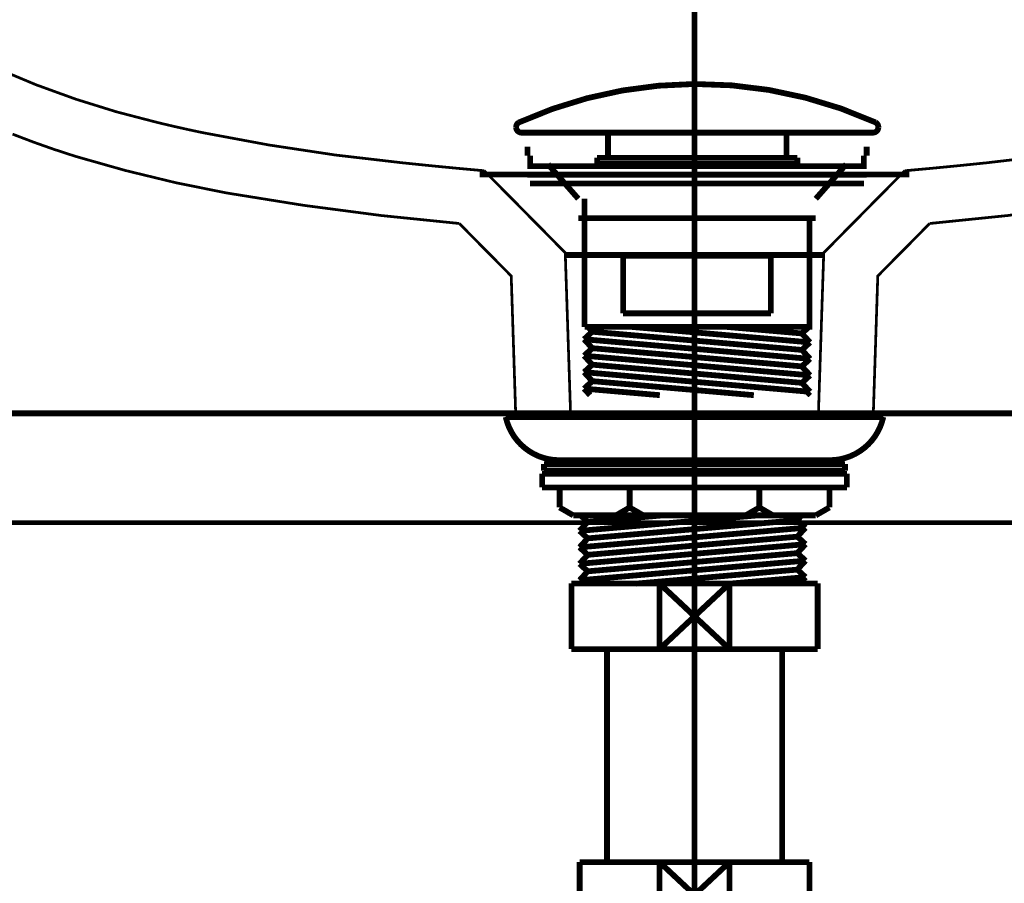
# Model space of a CAD drawing. Extents: x 67 to 478, y -236 to 31.
# Drawn here: x 367 to 385, y -132 to -117 of the extents above; entities that cross this region are included whole.
import ezdxf

# ---------------------------------------------------------------- set-up
doc = ezdxf.new("R2010")
doc.units = 0
for name, pattern in [('AIGENLINE001', [1.4298, 0.7149, -0.7149, 0, 0]), ('AIGENLINE002', [14, 11, -1, 1, -1]), ('AIGENLINE003', [0.717, 0.3585, -0.3585, 0, 0])]:
    doc.linetypes.add(name, pattern=pattern)
for name, color, linetype in [('LAYER_16', 7, 'CONTINUOUS'), ('LAYER_2', 7, 'CONTINUOUS'), ('LAYER_3', 7, 'CONTINUOUS'), ('LAYER_7', 7, 'CONTINUOUS')]:
    doc.layers.add(name, color=color, linetype=linetype)

# ---------------------------------------------------------------- blocks, each defined once
blk = doc.blocks.new('AIGNBL0203006E')
at = {"layer": 'LAYER_2', "const_width": 0.1058}
blk.add_lwpolyline([(381.8616, -127.0183), (382.0139, -127.0183)], dxfattribs=at)
blk = doc.blocks.new('AIGNBL0203006F')
at = {"layer": 'LAYER_2', "const_width": 0.1058}
blk.add_lwpolyline([(377.5139, -127.9681), (377.5139, -127.0183)], dxfattribs=at)
blk = doc.blocks.new('AIGNBL02030070')
at = {"layer": 'LAYER_2', "const_width": 0.1058}
blk.add_lwpolyline([(379.7636, -127.6181), (380.4043, -128.2182)], dxfattribs=at)
blk = doc.blocks.new('AIGNBL02030071')
at = {"layer": 'LAYER_2', "const_width": 0.1058}
blk.add_lwpolyline([(379.7636, -127.6181), (380.4043, -127.0183)], dxfattribs=at)
blk = doc.blocks.new('AIGNBL02030072')
at = {"layer": 'LAYER_2', "const_width": 0.1058}
blk.add_lwpolyline([(380.4043, -128.2182), (379.1235, -128.2182)], dxfattribs=at)
blk = doc.blocks.new('AIGNBL02030073')
at = {"layer": 'LAYER_2', "const_width": 0.1058}
blk.add_lwpolyline([(382.0139, -128.2182), (380.4043, -128.2182)], dxfattribs=at)
blk = doc.blocks.new('AIGNBL02030074')
at = {"layer": 'LAYER_2', "const_width": 0.1058}
blk.add_lwpolyline([(379.1235, -127.0183), (380.4043, -127.0183)], dxfattribs=at)
blk = doc.blocks.new('AIGNBL02030075')
at = {"layer": 'LAYER_2', "const_width": 0.1058}
blk.add_lwpolyline([(380.4043, -127.0183), (380.4043, -128.2182)], dxfattribs=at)
blk = doc.blocks.new('AIGNBL02030076')
at = {"layer": 'LAYER_2', "const_width": 0.1058}
blk.add_lwpolyline([(380.4043, -127.0183), (381.8616, -127.0183)], dxfattribs=at)
blk = doc.blocks.new('AIGNBL02030077')
at = {"layer": 'LAYER_2', "const_width": 0.1058}
blk.add_lwpolyline([(382.0139, -127.0183), (382.0139, -128.2182)], dxfattribs=at)
blk = doc.blocks.new('AIGNBL02030078')
at = {"layer": 'LAYER_2', "const_width": 0.1058}
blk.add_lwpolyline([(377.5139, -128.2182), (377.5139, -127.9681)], dxfattribs=at)
blk = doc.blocks.new('AIGNBL02030079')
at = {"layer": 'LAYER_2', "const_width": 0.1058}
blk.add_lwpolyline([(377.5139, -127.0183), (379.1235, -127.0183)], dxfattribs=at)
blk = doc.blocks.new('AIGNBL0203007A')
at = {"layer": 'LAYER_2', "const_width": 0.1058}
blk.add_lwpolyline([(379.1235, -128.2182), (379.1235, -127.0183)], dxfattribs=at)
blk = doc.blocks.new('AIGNBL0203007B')
at = {"layer": 'LAYER_2', "const_width": 0.1058}
blk.add_lwpolyline([(379.1235, -128.2182), (377.5139, -128.2182)], dxfattribs=at)
blk = doc.blocks.new('AIGNBL0203007C')
at = {"layer": 'LAYER_2', "const_width": 0.1058}
blk.add_lwpolyline([(379.1235, -127.0183), (379.7636, -127.6181)], dxfattribs=at)
blk = doc.blocks.new('AIGNBL0203007D')
at = {"layer": 'LAYER_2', "const_width": 0.1058}
blk.add_lwpolyline([(379.1235, -128.2182), (379.7636, -127.6181)], dxfattribs=at)
blk = doc.blocks.new('AIGNBL0202006D')
at = {"layer": 'LAYER_2'}
for name in ['AIGNBL0203006F', 'AIGNBL02030079', 'AIGNBL02030074', 'AIGNBL0203007A', 'AIGNBL0203007C', 'AIGNBL02030071', 'AIGNBL02030075', 'AIGNBL02030076', 'AIGNBL0203006E', 'AIGNBL02030077', 'AIGNBL0203007D', 'AIGNBL02030070', 'AIGNBL02030078', 'AIGNBL0203007B', 'AIGNBL02030072', 'AIGNBL02030073']:
    blk.add_blockref(name, (0, 0), dxfattribs=at)
blk = doc.blocks.new('AIGNBL02040080')
at = {"layer": 'LAYER_2', "const_width": 0.1058}
blk.add_lwpolyline([(377.9452, -133.37), (377.9452, -133.3107)], dxfattribs=at)
blk = doc.blocks.new('AIGNBL02040081')
at = {"layer": 'LAYER_2', "const_width": 0.1058}
blk.add_lwpolyline([(377.9452, -133.37), (377.8639, -133.37)], dxfattribs=at)
blk = doc.blocks.new('AIGNBL02040082')
at = {"layer": 'LAYER_2', "const_width": 0.1058}
blk.add_lwpolyline([(377.8639, -133.5109), (377.9452, -133.37)], dxfattribs=at)
blk = doc.blocks.new('AIGNBL02040083')
at = {"layer": 'LAYER_2', "const_width": 0.1058}
blk.add_lwpolyline([(377.8639, -133.5109), (377.8639, -133.3107)], dxfattribs=at)
blk = doc.blocks.new('AIGNBL02040084')
at = {"layer": 'LAYER_2', "const_width": 0.1058}
blk.add_lwpolyline([(381.5826, -133.37), (377.9452, -133.37)], dxfattribs=at)
blk = doc.blocks.new('AIGNBL02040085')
at = {"layer": 'LAYER_2', "const_width": 0.1058}
blk.add_lwpolyline([(381.6639, -133.3107), (381.6639, -133.5109)], dxfattribs=at)
blk = doc.blocks.new('AIGNBL02040086')
at = {"layer": 'LAYER_2', "const_width": 0.1058}
blk.add_lwpolyline([(377.8639, -133.5109), (381.6639, -133.5109)], dxfattribs=at)
blk = doc.blocks.new('AIGNBL02040087')
at = {"layer": 'LAYER_2', "const_width": 0.1058}
blk.add_lwpolyline([(381.5826, -133.37), (381.6639, -133.5109)], dxfattribs=at)
blk = doc.blocks.new('AIGNBL02040088')
at = {"layer": 'LAYER_2', "const_width": 0.1058}
blk.add_lwpolyline([(381.6639, -133.37), (381.5826, -133.37)], dxfattribs=at)
blk = doc.blocks.new('AIGNBL02040089')
at = {"layer": 'LAYER_2', "const_width": 0.1058}
blk.add_lwpolyline([(381.5826, -133.3107), (381.5826, -133.37)], dxfattribs=at)
blk = doc.blocks.new('AIGNBL0203007F')
at = {"layer": 'LAYER_2'}
for name in ['AIGNBL02040083', 'AIGNBL02040081', 'AIGNBL02040082', 'AIGNBL02040080', 'AIGNBL02040084', 'AIGNBL02040089', 'AIGNBL02040087', 'AIGNBL02040088', 'AIGNBL02040085', 'AIGNBL02040086']:
    blk.add_blockref(name, (0, 0), dxfattribs=at)
blk = doc.blocks.new('AIGNBL0203008A')
at = {"layer": 'LAYER_2', "const_width": 0.1058}
blk.add_lwpolyline([(377.2238, -133.5109), (377.8639, -133.5109)], dxfattribs=at)
blk = doc.blocks.new('AIGNBL0203008B')
at = {"layer": 'LAYER_2', "const_width": 0.1058}
blk.add_lwpolyline([(381.6639, -133.5109), (382.3047, -133.5109)], dxfattribs=at)
blk = doc.blocks.new('AIGNBL0203008C')
at = {"layer": 'LAYER_2', "const_width": 0.1058}
blk.add_lwpolyline([(382.304, -138.0105), (382.304, -147.0604)], dxfattribs=at)
blk = doc.blocks.new('AIGNBL0203008D')
at = {"layer": 'LAYER_2', "const_width": 0.1058}
blk.add_lwpolyline([(382.304, -133.5109), (382.304, -138.0105)], dxfattribs=at)
blk = doc.blocks.new('AIGNBL0203008E')
at = {"layer": 'LAYER_2', "const_width": 0.1058}
blk.add_lwpolyline([(377.2238, -147.0604), (377.2238, -133.5109)], dxfattribs=at)
blk = doc.blocks.new('AIGNBL0203008F')
at = {"layer": 'LAYER_2', "const_width": 0.1058}
blk.add_lwpolyline([(377.2238, -147.0604), (382.304, -147.0604)], dxfattribs=at)
blk = doc.blocks.new('AIGNBL0202007E')
at = {"layer": 'LAYER_2'}
for name in ['AIGNBL0203007F', 'AIGNBL0203008A', 'AIGNBL0203008E', 'AIGNBL0203008B', 'AIGNBL0203008D', 'AIGNBL0203008C', 'AIGNBL0203008F']:
    blk.add_blockref(name, (0, 0), dxfattribs=at)
blk = doc.blocks.new('AIGNBL02030091')
at = {"layer": 'LAYER_2', "const_width": 0.1058}
blk.add_lwpolyline([(379.1235, -133.3107), (379.7636, -132.7106)], dxfattribs=at)
blk = doc.blocks.new('AIGNBL02030092')
at = {"layer": 'LAYER_2', "const_width": 0.1058}
blk.add_lwpolyline([(379.1235, -132.1108), (379.7636, -132.7106)], dxfattribs=at)
blk = doc.blocks.new('AIGNBL02030093')
at = {"layer": 'LAYER_2', "const_width": 0.1058}
blk.add_lwpolyline([(379.1235, -133.3107), (377.6641, -133.3107)], dxfattribs=at)
blk = doc.blocks.new('AIGNBL02030094')
at = {"layer": 'LAYER_2', "const_width": 0.1058}
blk.add_lwpolyline([(379.1235, -133.3107), (379.1235, -132.1108)], dxfattribs=at)
blk = doc.blocks.new('AIGNBL02030095')
at = {"layer": 'LAYER_2', "const_width": 0.1058}
blk.add_lwpolyline([(377.6641, -132.1108), (379.1235, -132.1108)], dxfattribs=at)
blk = doc.blocks.new('AIGNBL02030096')
at = {"layer": 'LAYER_2', "const_width": 0.1058}
blk.add_lwpolyline([(377.6641, -133.3107), (377.6641, -132.1108)], dxfattribs=at)
blk = doc.blocks.new('AIGNBL02030097')
at = {"layer": 'LAYER_2', "const_width": 0.1058}
blk.add_lwpolyline([(381.8637, -132.1108), (381.8637, -133.3107)], dxfattribs=at)
blk = doc.blocks.new('AIGNBL02030098')
at = {"layer": 'LAYER_2', "const_width": 0.1058}
blk.add_lwpolyline([(380.4043, -132.1108), (381.8637, -132.1108)], dxfattribs=at)
blk = doc.blocks.new('AIGNBL02030099')
at = {"layer": 'LAYER_2', "const_width": 0.1058}
blk.add_lwpolyline([(380.4043, -132.1108), (380.4043, -133.3107)], dxfattribs=at)
blk = doc.blocks.new('AIGNBL0203009A')
at = {"layer": 'LAYER_2', "const_width": 0.1058}
blk.add_lwpolyline([(379.1235, -132.1108), (380.4043, -132.1108)], dxfattribs=at)
blk = doc.blocks.new('AIGNBL0203009B')
at = {"layer": 'LAYER_2', "const_width": 0.1058}
blk.add_lwpolyline([(381.8637, -133.3107), (380.4043, -133.3107)], dxfattribs=at)
blk = doc.blocks.new('AIGNBL0203009C')
at = {"layer": 'LAYER_2', "const_width": 0.1058}
blk.add_lwpolyline([(380.4043, -133.3107), (379.1235, -133.3107)], dxfattribs=at)
blk = doc.blocks.new('AIGNBL0203009D')
at = {"layer": 'LAYER_2', "const_width": 0.1058}
blk.add_lwpolyline([(379.7636, -132.7106), (380.4043, -132.1108)], dxfattribs=at)
blk = doc.blocks.new('AIGNBL0203009E')
at = {"layer": 'LAYER_2', "const_width": 0.1058}
blk.add_lwpolyline([(379.7636, -132.7106), (380.4043, -133.3107)], dxfattribs=at)
blk = doc.blocks.new('AIGNBL02020090')
at = {"layer": 'LAYER_2'}
for name in ['AIGNBL02030095', 'AIGNBL02030096', 'AIGNBL02030092', 'AIGNBL02030094', 'AIGNBL0203009A', 'AIGNBL0203009D', 'AIGNBL02030098', 'AIGNBL02030099', 'AIGNBL02030097', 'AIGNBL02030091', 'AIGNBL0203009E', 'AIGNBL02030093', 'AIGNBL0203009C', 'AIGNBL0203009B']:
    blk.add_blockref(name, (0, 0), dxfattribs=at)
blk = doc.blocks.new('AIGNBL0202009F')
at = {"layer": 'LAYER_2', "linetype": 'AIGENLINE002', "const_width": 0.1058, "flags": 128}
blk.add_lwpolyline([(379.7636, -125.8183), (379.7636, -132.1108)], dxfattribs=at)
blk = doc.blocks.new('AIGNBL020400A2')
at = {"layer": 'LAYER_2', "const_width": 0.1058}
for points in [[(374.764, -138.0453), (375.1168, -138.0453)], [(384.411, -138.0453), (384.7638, -138.0453)]]:
    blk.add_lwpolyline(points, dxfattribs=at)
at = {"layer": 'LAYER_2', "linetype": 'AIGENLINE001', "const_width": 0.1058, "flags": 128}
blk.add_lwpolyline([(375.8313, -138.0453), (384.411, -138.0453)], dxfattribs=at)
blk = doc.blocks.new('AIGNBL020300A1')
at = {"layer": 'LAYER_2'}
blk.add_blockref('AIGNBL020400A2', (0, 0), dxfattribs=at)
blk = doc.blocks.new('AIGNBL020200A0')
at = {"layer": 'LAYER_2'}
blk.add_blockref('AIGNBL020300A1', (0, 0), dxfattribs=at)
blk = doc.blocks.new('AIGNBL020200A3')
at = {"layer": 'LAYER_2', "linetype": 'AIGENLINE002', "const_width": 0.1058, "flags": 128}
blk.add_lwpolyline([(379.7636, -132.1108), (379.7636, -148.2607)], dxfattribs=at)
blk = doc.blocks.new('AIGNBL020300A5')
at = {"layer": 'LAYER_2', "const_width": 0.1058}
blk.add_lwpolyline([(378.1637, -128.2182), (378.1637, -132.1108)], dxfattribs=at)
blk = doc.blocks.new('AIGNBL020300A6')
at = {"layer": 'LAYER_2', "const_width": 0.1058}
blk.add_lwpolyline([(381.3641, -132.1108), (381.3641, -128.2182)], dxfattribs=at)
blk = doc.blocks.new('AIGNBL020200A4')
at = {"layer": 'LAYER_2'}
for name in ['AIGNBL020300A5', 'AIGNBL020300A6']:
    blk.add_blockref(name, (0, 0), dxfattribs=at)
blk = doc.blocks.new('AIGNBL020200A7')
at = {"layer": 'LAYER_2', "linetype": 'AIGENLINE003'}
blk.add_circle((379.7636, -138.0457), 1.5999, dxfattribs=at)
blk = doc.blocks.new('AIGNBL0201006C')
at = {"layer": 'LAYER_2'}
blk.add_circle((379.7636, -138.0457), 3.6, dxfattribs=at)
for name in ['AIGNBL0202009F', 'AIGNBL0202006D', 'AIGNBL020200A4', 'AIGNBL02020090', 'AIGNBL020200A3', 'AIGNBL0202007E', 'AIGNBL020200A7', 'AIGNBL020200A0']:
    blk.add_blockref(name, (0, 0), dxfattribs=at)
blk = doc.blocks.new('AIGNBL03020004')
at = {"layer": 'LAYER_3', "const_width": 0.1058}
blk.add_lwpolyline([(377.5139, -123.9745), (376.5135, -123.9745)], dxfattribs=at)
blk = doc.blocks.new('AIGNBL03020005')
at = {"layer": 'LAYER_3', "const_width": 0.1058}
blk.add_lwpolyline([(382.0139, -123.9745), (383.0137, -123.9745)], dxfattribs=at)
blk = doc.blocks.new('AIGNBL03010003')
at = {"layer": 'LAYER_3', "const_width": 0.05}
for points in [[(365.9081, -117.0092, 0.0445003), (367.7332, -117.903, 0.0347509), (369.9495, -118.5917, 0.0085032), (370.7705, -118.7766, 0.0256494), (374.4255, -119.3285, 0.0043153), (375.9209, -119.4738), (377.4016, -120.9731), (377.5008, -123.9745), (376.4997, -123.9745), (376.4976, -123.9745), (376.4142, -121.3976), (375.4655, -120.4378, -0.0216058), (371.2069, -119.8788, -0.0288034), (368.4489, -119.2097, -0.0187203), (367.3006, -118.8041, 0.4519893)], [(388.7566, -118.7766, -0.0256494), (385.1016, -119.3285, -0.0043153), (383.6062, -119.4738), (382.1255, -120.9731), (382.0263, -123.9745), (383.0274, -123.9745), (383.0295, -123.9745), (383.1129, -121.3976), (384.0617, -120.4378, 0.0216054), (388.3202, -119.8788, 0.0288031)]]:
    blk.add_lwpolyline(points, format="xyb", dxfattribs=at)
at = {"layer": 'LAYER_3', "const_width": 0.1058}
for points in [[(375.8382, -119.5427), (379.7636, -119.5427), (383.6889, -119.5427)], [(377.4106, -121.0145), (379.7636, -121.0145), (382.1166, -121.0145)], [(361.0147, -123.9077), (379.7636, -123.9077), (398.5125, -123.9077)]]:
    blk.add_lwpolyline(points, dxfattribs=at)
at = {"layer": 'LAYER_3'}
for name in ['AIGNBL03020004', 'AIGNBL03020005']:
    blk.add_blockref(name, (0, 0), dxfattribs=at)
blk = doc.blocks.new('AIGNBL07040005')
at = {"layer": 'LAYER_7', "const_width": 0.1058}
blk.add_lwpolyline([(377.6179, -125.7735)], dxfattribs=at)
blk = doc.blocks.new('AIGNBL07040006')
at = {"layer": 'LAYER_7', "const_width": 0.1058}
blk.add_lwpolyline([(377.672, -125.7735), (381.782, -125.7735)], dxfattribs=at)
blk = doc.blocks.new('AIGNBL07040007')
at = {"layer": 'LAYER_7', "const_width": 0.1058}
blk.add_lwpolyline([(380.4081, -127.0214), (381.7924, -126.9022)], dxfattribs=at)
blk = doc.blocks.new('AIGNBL07040008')
at = {"layer": 'LAYER_7', "const_width": 0.1058}
blk.add_lwpolyline([(378.6901, -127.0214), (381.6422, -126.7647)], dxfattribs=at)
blk = doc.blocks.new('AIGNBL07040009')
at = {"layer": 'LAYER_7', "const_width": 0.1058}
blk.add_lwpolyline([(377.6624, -126.9597), (381.7924, -126.6011)], dxfattribs=at)
blk = doc.blocks.new('AIGNBL0704000A')
at = {"layer": 'LAYER_7', "const_width": 0.1058}
blk.add_lwpolyline([(377.8123, -126.7961), (381.6422, -126.4636)], dxfattribs=at)
blk = doc.blocks.new('AIGNBL0704000B')
at = {"layer": 'LAYER_7', "const_width": 0.1058}
blk.add_lwpolyline([(377.6624, -126.6586), (381.7924, -126.3)], dxfattribs=at)
blk = doc.blocks.new('AIGNBL0704000C')
at = {"layer": 'LAYER_7', "const_width": 0.1058}
blk.add_lwpolyline([(377.8123, -126.4949), (381.6422, -126.1625)], dxfattribs=at)
blk = doc.blocks.new('AIGNBL0704000D')
at = {"layer": 'LAYER_7', "const_width": 0.1058}
blk.add_lwpolyline([(377.6624, -126.3575), (381.7924, -125.9989)], dxfattribs=at)
blk = doc.blocks.new('AIGNBL0704000E')
at = {"layer": 'LAYER_7', "const_width": 0.1058}
blk.add_lwpolyline([(377.8123, -126.1938), (381.6422, -125.8614)], dxfattribs=at)
blk = doc.blocks.new('AIGNBL0704000F')
at = {"layer": 'LAYER_7', "const_width": 0.1058}
blk.add_lwpolyline([(377.6624, -126.0564), (380.9184, -125.7735)], dxfattribs=at)
blk = doc.blocks.new('AIGNBL07040010')
at = {"layer": 'LAYER_7', "const_width": 0.1058}
blk.add_lwpolyline([(377.8123, -125.8927), (379.1844, -125.7735)], dxfattribs=at)
blk = doc.blocks.new('AIGNBL07040011')
at = {"layer": 'LAYER_7', "const_width": 0.1058}
blk.add_lwpolyline([(381.6828, -127.0214), (381.7924, -126.9022)], dxfattribs=at)
blk = doc.blocks.new('AIGNBL07040012')
at = {"layer": 'LAYER_7', "const_width": 0.1058}
blk.add_lwpolyline([(381.7924, -126.9022), (381.6422, -126.7647)], dxfattribs=at)
blk = doc.blocks.new('AIGNBL07040013')
at = {"layer": 'LAYER_7', "const_width": 0.1058}
blk.add_lwpolyline([(381.6422, -126.7647), (381.7924, -126.6011)], dxfattribs=at)
blk = doc.blocks.new('AIGNBL07040014')
at = {"layer": 'LAYER_7', "const_width": 0.1058}
blk.add_lwpolyline([(381.7924, -126.6011), (381.6422, -126.4636)], dxfattribs=at)
blk = doc.blocks.new('AIGNBL07040015')
at = {"layer": 'LAYER_7', "const_width": 0.1058}
blk.add_lwpolyline([(381.6422, -126.4636), (381.7924, -126.3)], dxfattribs=at)
blk = doc.blocks.new('AIGNBL07040016')
at = {"layer": 'LAYER_7', "const_width": 0.1058}
blk.add_lwpolyline([(381.7924, -126.3), (381.6422, -126.1625)], dxfattribs=at)
blk = doc.blocks.new('AIGNBL07040017')
at = {"layer": 'LAYER_7', "const_width": 0.1058}
blk.add_lwpolyline([(381.6422, -126.1625), (381.7924, -125.9989)], dxfattribs=at)
blk = doc.blocks.new('AIGNBL07040018')
at = {"layer": 'LAYER_7', "const_width": 0.1058}
blk.add_lwpolyline([(381.7924, -125.9989), (381.6422, -125.8614)], dxfattribs=at)
blk = doc.blocks.new('AIGNBL07040019')
at = {"layer": 'LAYER_7', "const_width": 0.1058}
blk.add_lwpolyline([(381.6422, -125.8614), (381.7228, -125.7735)], dxfattribs=at)
blk = doc.blocks.new('AIGNBL0704001A')
at = {"layer": 'LAYER_7', "const_width": 0.1058}
blk.add_lwpolyline([(377.7296, -127.0214), (377.6624, -126.9597)], dxfattribs=at)
blk = doc.blocks.new('AIGNBL0704001B')
at = {"layer": 'LAYER_7', "const_width": 0.1058}
blk.add_lwpolyline([(377.6624, -126.9597), (377.8123, -126.7961)], dxfattribs=at)
blk = doc.blocks.new('AIGNBL0704001C')
at = {"layer": 'LAYER_7', "const_width": 0.1058}
blk.add_lwpolyline([(377.8123, -126.7961), (377.6624, -126.6586)], dxfattribs=at)
blk = doc.blocks.new('AIGNBL0704001D')
at = {"layer": 'LAYER_7', "const_width": 0.1058}
blk.add_lwpolyline([(377.6624, -126.6586), (377.8123, -126.4949)], dxfattribs=at)
blk = doc.blocks.new('AIGNBL0704001E')
at = {"layer": 'LAYER_7', "const_width": 0.1058}
blk.add_lwpolyline([(377.8123, -126.4949), (377.6624, -126.3575)], dxfattribs=at)
blk = doc.blocks.new('AIGNBL0704001F')
at = {"layer": 'LAYER_7', "const_width": 0.1058}
blk.add_lwpolyline([(377.6624, -126.3575), (377.8123, -126.1938)], dxfattribs=at)
blk = doc.blocks.new('AIGNBL07040020')
at = {"layer": 'LAYER_7', "const_width": 0.1058}
blk.add_lwpolyline([(377.8123, -126.1938), (377.6624, -126.0564)], dxfattribs=at)
blk = doc.blocks.new('AIGNBL07040021')
at = {"layer": 'LAYER_7', "const_width": 0.1058}
blk.add_lwpolyline([(377.6624, -126.0564), (377.8123, -125.8927)], dxfattribs=at)
blk = doc.blocks.new('AIGNBL07040022')
at = {"layer": 'LAYER_7', "const_width": 0.1058}
blk.add_lwpolyline([(377.8123, -125.8927), (377.6824, -125.7735)], dxfattribs=at)
blk = doc.blocks.new('AIGNBL07030004')
at = {"layer": 'LAYER_7'}
for name in ['AIGNBL07040005', 'AIGNBL0704000F', 'AIGNBL07040006', 'AIGNBL07040022', 'AIGNBL07040010', 'AIGNBL07040019', 'AIGNBL07040021', 'AIGNBL0704000D', 'AIGNBL0704000E', 'AIGNBL07040018', 'AIGNBL07040017', 'AIGNBL07040020', 'AIGNBL0704000C', 'AIGNBL07040016', 'AIGNBL0704001F', 'AIGNBL0704000B', 'AIGNBL0704001E', 'AIGNBL07040015', 'AIGNBL0704001D', 'AIGNBL0704000A', 'AIGNBL07040014', 'AIGNBL07040009', 'AIGNBL0704001C', 'AIGNBL07040013', 'AIGNBL0704001B', 'AIGNBL07040008', 'AIGNBL07040007', 'AIGNBL07040012', 'AIGNBL07040011', 'AIGNBL0704001A']:
    blk.add_blockref(name, (0, 0), dxfattribs=at)
blk = doc.blocks.new('AIGNBL07020003')
at = {"layer": 'LAYER_7'}
blk.add_blockref('AIGNBL07030004', (0, 0), dxfattribs=at)
blk = doc.blocks.new('AIGNBL07010002')
at = {"layer": 'LAYER_7'}
blk.add_blockref('AIGNBL07020003', (0, 0), dxfattribs=at)
blk = doc.blocks.new('AIGNBL070100A9')
at = {"layer": 'LAYER_7', "const_width": 0.1058}
blk.add_lwpolyline([(382.9103, -119.0356)], dxfattribs=at)
blk = doc.blocks.new('AIGNBL070100AA')
at = {"layer": 'LAYER_7', "const_width": 0.1058}
blk.add_lwpolyline([(382.9103, -119.1955)], dxfattribs=at)
blk = doc.blocks.new('AIGNBL070100AB')
at = {"layer": 'LAYER_7', "const_width": 0.1058}
blk.add_lwpolyline([(376.7105, -119.1955)], dxfattribs=at)
blk = doc.blocks.new('AIGNBL070100AC')
at = {"layer": 'LAYER_7', "const_width": 0.1058}
blk.add_lwpolyline([(376.7105, -119.1955), (376.7105, -119.0356)], dxfattribs=at)
blk = doc.blocks.new('AIGNBL070100AD')
at = {"layer": 'LAYER_7', "const_width": 0.1058}
blk.add_lwpolyline([(382.9103, -119.1955), (382.9103, -119.0356)], dxfattribs=at)
blk = doc.blocks.new('AIGNBL070100AE')
at = {"layer": 'LAYER_7', "const_width": 0.1058}
blk.add_lwpolyline([(377.7551, -121.9757), (377.7551, -119.9858)], dxfattribs=at)
blk = doc.blocks.new('AIGNBL070100AF')
at = {"layer": 'LAYER_7', "const_width": 0.1058}
blk.add_lwpolyline([(376.7601, -119.3557), (376.7601, -119.1955)], dxfattribs=at)
blk = doc.blocks.new('AIGNBL070100B0')
at = {"layer": 'LAYER_7', "const_width": 0.1058}
blk.add_lwpolyline([(382.86, -119.3557), (382.86, -119.1955)], dxfattribs=at)
blk = doc.blocks.new('AIGNBL070100B1')
at = {"layer": 'LAYER_7', "const_width": 0.1058}
blk.add_lwpolyline([(381.9801, -119.9858), (382.5355, -119.3557)], dxfattribs=at)
blk = doc.blocks.new('AIGNBL070100B2')
at = {"layer": 'LAYER_7', "const_width": 0.1058}
blk.add_lwpolyline([(377.64, -119.9858), (377.0853, -119.3557)], dxfattribs=at)
blk = doc.blocks.new('AIGNBL070200B4')
at = {"layer": 'LAYER_7', "const_width": 0.1058}
blk.add_lwpolyline([(382.2358, -124.7645), (377.2914, -124.7645)], dxfattribs=at)
blk = doc.blocks.new('AIGNBL070200B5')
at = {"layer": 'LAYER_7', "const_width": 0.1058}
blk.add_lwpolyline([(376.9785, -125.0136), (382.5486, -125.0136)], dxfattribs=at)
blk = doc.blocks.new('AIGNBL070200B6')
at = {"layer": 'LAYER_7', "const_width": 0.1058}
blk.add_lwpolyline([(376.9785, -125.2633), (382.5486, -125.2633)], dxfattribs=at)
blk = doc.blocks.new('AIGNBL070200B7')
at = {"layer": 'LAYER_7', "const_width": 0.1058}
blk.add_lwpolyline([(377.549, -125.7735), (381.9788, -125.7735)], dxfattribs=at)
blk = doc.blocks.new('AIGNBL070200B8')
at = {"layer": 'LAYER_7', "const_width": 0.1058}
blk.add_lwpolyline([(376.9785, -125.0136), (376.9785, -125.2633)], dxfattribs=at)
blk = doc.blocks.new('AIGNBL070200B9')
at = {"layer": 'LAYER_7', "const_width": 0.1058}
blk.add_lwpolyline([(382.5486, -125.0136), (382.5486, -125.2633)], dxfattribs=at)
blk = doc.blocks.new('AIGNBL070200BA')
at = {"layer": 'LAYER_7', "const_width": 0.1058}
blk.add_lwpolyline([(378.5784, -125.2633), (378.5784, -125.6292)], dxfattribs=at)
blk = doc.blocks.new('AIGNBL070200BB')
at = {"layer": 'LAYER_7', "const_width": 0.1058}
blk.add_lwpolyline([(380.9487, -125.2633), (380.9487, -125.6292)], dxfattribs=at)
blk = doc.blocks.new('AIGNBL070200BC')
at = {"layer": 'LAYER_7', "const_width": 0.1058}
blk.add_lwpolyline([(382.2289, -125.2633), (382.2289, -125.6292)], dxfattribs=at)
blk = doc.blocks.new('AIGNBL070200BD')
at = {"layer": 'LAYER_7', "const_width": 0.1058}
blk.add_lwpolyline([(381.9788, -125.7735), (382.2289, -125.6292)], dxfattribs=at)
blk = doc.blocks.new('AIGNBL070200BE')
at = {"layer": 'LAYER_7', "const_width": 0.1058}
blk.add_lwpolyline([(377.2989, -125.2633), (377.2989, -125.6292)], dxfattribs=at)
blk = doc.blocks.new('AIGNBL070200BF')
at = {"layer": 'LAYER_7', "const_width": 0.1058}
blk.add_lwpolyline([(377.549, -125.7735), (377.2989, -125.6292)], dxfattribs=at)
blk = doc.blocks.new('AIGNBL070200C0')
at = {"layer": 'LAYER_7', "const_width": 0.1058}
blk.add_lwpolyline([(378.329, -125.7735), (378.5784, -125.6292)], dxfattribs=at)
blk = doc.blocks.new('AIGNBL070200C1')
at = {"layer": 'LAYER_7', "const_width": 0.1058}
blk.add_lwpolyline([(378.8286, -125.7735), (378.5784, -125.6292)], dxfattribs=at)
blk = doc.blocks.new('AIGNBL070200C2')
at = {"layer": 'LAYER_7', "const_width": 0.1058}
blk.add_lwpolyline([(380.6986, -125.7735), (380.9487, -125.6292)], dxfattribs=at)
blk = doc.blocks.new('AIGNBL070200C3')
at = {"layer": 'LAYER_7', "const_width": 0.1058}
blk.add_lwpolyline([(381.1988, -125.7735), (380.9487, -125.6292)], dxfattribs=at)
blk = doc.blocks.new('AIGNBL070200C4')
at = {"layer": 'LAYER_7', "const_width": 0.1058}
blk.add_lwpolyline([(377.024, -124.8361), (382.5038, -124.8361)], dxfattribs=at)
blk = doc.blocks.new('AIGNBL070200C5')
at = {"layer": 'LAYER_7', "const_width": 0.1058}
blk.add_lwpolyline([(383.2135, -123.9745), (376.3136, -123.9745)], dxfattribs=at)
blk = doc.blocks.new('AIGNBL070200C6')
at = {"layer": 'LAYER_7', "const_width": 0.1058}
blk.add_lwpolyline([(382.5134, -124.8361), (377.0137, -124.8361)], dxfattribs=at)
blk = doc.blocks.new('AIGNBL070200C7')
at = {"layer": 'LAYER_7', "const_width": 0.1058}
blk.add_lwpolyline([(377.0137, -124.8361), (377.0137, -124.956)], dxfattribs=at)
blk = doc.blocks.new('AIGNBL070200C8')
at = {"layer": 'LAYER_7', "const_width": 0.1058}
blk.add_lwpolyline([(377.0137, -124.956), (382.5134, -124.956)], dxfattribs=at)
blk = doc.blocks.new('AIGNBL070200C9')
at = {"layer": 'LAYER_7', "const_width": 0.1058}
blk.add_lwpolyline([(382.5134, -124.956), (382.5134, -124.8361)], dxfattribs=at)
blk = doc.blocks.new('AIGNBL070200CA')
at = {"layer": 'LAYER_7', "const_width": 0.1058}
blk.add_lwpolyline([(383.2135, -123.9745, -0.3537477), (382.2358, -124.7645)], format="xyb", dxfattribs=at)
blk = doc.blocks.new('AIGNBL070200CB')
at = {"layer": 'LAYER_7', "const_width": 0.1058}
blk.add_lwpolyline([(377.2914, -124.7645, -0.3533713), (376.3136, -123.9745)], format="xyb", dxfattribs=at)
blk = doc.blocks.new('AIGNBL070100B3')
at = {"layer": 'LAYER_7'}
for name in ['AIGNBL070200C5', 'AIGNBL070200CB', 'AIGNBL070200CA', 'AIGNBL070200C6', 'AIGNBL070200C7', 'AIGNBL070200C4', 'AIGNBL070200B4', 'AIGNBL070200C9', 'AIGNBL070200B5', 'AIGNBL070200B8', 'AIGNBL070200C8', 'AIGNBL070200B9', 'AIGNBL070200B6', 'AIGNBL070200BE', 'AIGNBL070200BA', 'AIGNBL070200BB', 'AIGNBL070200BC', 'AIGNBL070200BF', 'AIGNBL070200C0', 'AIGNBL070200C1', 'AIGNBL070200C2', 'AIGNBL070200C3', 'AIGNBL070200BD', 'AIGNBL070200B7']:
    blk.add_blockref(name, (0, 0), dxfattribs=at)
blk = doc.blocks.new('AIGNBL070200CD')
at = {"layer": 'LAYER_7', "const_width": 0.1058}
blk.add_lwpolyline([(379.8104, -122.0807), (378.4599, -122.0807)], dxfattribs=at)
blk = doc.blocks.new('AIGNBL070200CE')
at = {"layer": 'LAYER_7', "const_width": 0.1058}
blk.add_lwpolyline([(379.8104, -121.0307), (378.4599, -121.0307)], dxfattribs=at)
blk = doc.blocks.new('AIGNBL070200CF')
at = {"layer": 'LAYER_7', "const_width": 0.1058}
blk.add_lwpolyline([(382.9103, -119.3884), (376.7105, -119.3884)], dxfattribs=at)
blk = doc.blocks.new('AIGNBL070200D0')
at = {"layer": 'LAYER_7', "const_width": 0.1058}
blk.add_lwpolyline([(382.9103, -119.5483), (376.7105, -119.5483)], dxfattribs=at)
blk = doc.blocks.new('AIGNBL070200D1')
at = {"layer": 'LAYER_7', "const_width": 0.1058}
blk.add_lwpolyline([(378.4599, -122.0807), (378.4599, -121.0307)], dxfattribs=at)
blk = doc.blocks.new('AIGNBL070200D2')
at = {"layer": 'LAYER_7', "const_width": 0.1058}
blk.add_lwpolyline([(381.8651, -120.3386), (381.8651, -122.3285), (377.7551, -122.3285)], dxfattribs=at)
blk = doc.blocks.new('AIGNBL070200D3')
at = {"layer": 'LAYER_7', "const_width": 0.1058}
blk.add_lwpolyline([(379.8104, -122.0807), (381.1602, -122.0807)], dxfattribs=at)
blk = doc.blocks.new('AIGNBL070200D4')
at = {"layer": 'LAYER_7', "const_width": 0.1058}
blk.add_lwpolyline([(379.8104, -121.0307), (381.1602, -121.0307)], dxfattribs=at)
blk = doc.blocks.new('AIGNBL070200D5')
at = {"layer": 'LAYER_7', "const_width": 0.1058}
blk.add_lwpolyline([(381.1602, -122.0807), (381.1602, -121.0307)], dxfattribs=at)
blk = doc.blocks.new('AIGNBL070200D6')
at = {"layer": 'LAYER_7', "const_width": 0.1058}
blk.add_lwpolyline([(381.9801, -120.3386), (377.64, -120.3386)], dxfattribs=at)
blk = doc.blocks.new('AIGNBL070200D7')
at = {"layer": 'LAYER_7', "const_width": 0.1058}
blk.add_lwpolyline([(382.9103, -119.5483), (376.7105, -119.5483)], dxfattribs=at)
blk = doc.blocks.new('AIGNBL070200D8')
at = {"layer": 'LAYER_7', "const_width": 0.1058}
blk.add_lwpolyline([(382.86, -119.7085), (376.7601, -119.7085)], dxfattribs=at)
blk = doc.blocks.new('AIGNBL070300DA')
at = {"layer": 'LAYER_7', "const_width": 0.1058}
blk.add_lwpolyline([(376.5038, -118.6773)], dxfattribs=at)
blk = doc.blocks.new('AIGNBL070300DB')
at = {"layer": 'LAYER_7', "const_width": 0.1058}
blk.add_lwpolyline([(383.1239, -118.6773)], dxfattribs=at)
blk = doc.blocks.new('AIGNBL070300DC')
at = {"layer": 'LAYER_7', "const_width": 0.1058}
blk.add_lwpolyline([(381.6439, -119.2375), (377.9838, -119.2375)], dxfattribs=at)
blk = doc.blocks.new('AIGNBL070300DD')
at = {"layer": 'LAYER_7', "const_width": 0.1058}
blk.add_lwpolyline([(381.6439, -119.3474), (377.9838, -119.3474)], dxfattribs=at)
blk = doc.blocks.new('AIGNBL070300DE')
at = {"layer": 'LAYER_7', "const_width": 0.1058}
blk.add_lwpolyline([(378.1836, -119.2375), (378.1836, -118.7772)], dxfattribs=at)
blk = doc.blocks.new('AIGNBL070300DF')
at = {"layer": 'LAYER_7', "const_width": 0.1058}
blk.add_lwpolyline([(381.4441, -119.2375), (381.4441, -118.7772)], dxfattribs=at)
blk = doc.blocks.new('AIGNBL070300E0')
at = {"layer": 'LAYER_7', "const_width": 0.1058}
blk.add_lwpolyline([(376.6037, -118.7772), (383.024, -118.7772)], dxfattribs=at)
blk = doc.blocks.new('AIGNBL070300E1')
at = {"layer": 'LAYER_7', "const_width": 0.1058}
blk.add_lwpolyline([(381.6439, -119.3474), (381.6439, -119.2375)], dxfattribs=at)
blk = doc.blocks.new('AIGNBL070300E2')
at = {"layer": 'LAYER_7', "const_width": 0.1058}
blk.add_lwpolyline([(377.9838, -119.3474), (377.9838, -119.2375)], dxfattribs=at)
blk = doc.blocks.new('AIGNBL070300E3')
at = {"layer": 'LAYER_7', "const_width": 0.1058}
blk.add_lwpolyline([(381.524, -119.3474), (378.1037, -119.3474)], dxfattribs=at)
blk = doc.blocks.new('AIGNBL070300E4')
at = {"layer": 'LAYER_7', "const_width": 0.1058}
blk.add_lwpolyline([(379.7636, -117.8877, -0.1081909), (383.0736, -118.5905)], format="xyb", dxfattribs=at)
blk = doc.blocks.new('AIGNBL070300E5')
at = {"layer": 'LAYER_7', "const_width": 0.1058}
blk.add_lwpolyline([(376.5038, -118.6773, -0.2613173), (376.5541, -118.5905)], format="xyb", dxfattribs=at)
blk = doc.blocks.new('AIGNBL070300E6')
at = {"layer": 'LAYER_7', "const_width": 0.1058}
blk.add_lwpolyline([(383.1239, -118.6773, -0.4143071), (383.024, -118.7772)], format="xyb", dxfattribs=at)
blk = doc.blocks.new('AIGNBL070300E7')
at = {"layer": 'LAYER_7', "const_width": 0.1058}
blk.add_lwpolyline([(376.5541, -118.5905, -0.1050681), (379.7636, -117.8877)], format="xyb", dxfattribs=at)
blk = doc.blocks.new('AIGNBL070300E8')
at = {"layer": 'LAYER_7', "const_width": 0.1058}
blk.add_lwpolyline([(376.6037, -118.7772, -0.4142859), (376.5038, -118.6773)], format="xyb", dxfattribs=at)
blk = doc.blocks.new('AIGNBL070300E9')
at = {"layer": 'LAYER_7', "const_width": 0.1058}
blk.add_lwpolyline([(383.0736, -118.5905, -0.2617168), (383.1239, -118.6773)], format="xyb", dxfattribs=at)
blk = doc.blocks.new('AIGNBL070200D9')
at = {"layer": 'LAYER_7'}
for name in ['AIGNBL070300E7', 'AIGNBL070300E4', 'AIGNBL070300E5', 'AIGNBL070300E9', 'AIGNBL070300DA', 'AIGNBL070300E8', 'AIGNBL070300E0', 'AIGNBL070300DE', 'AIGNBL070300DF', 'AIGNBL070300E6', 'AIGNBL070300DB', 'AIGNBL070300DC', 'AIGNBL070300E2', 'AIGNBL070300DD', 'AIGNBL070300E3', 'AIGNBL070300E1']:
    blk.add_blockref(name, (0, 0), dxfattribs=at)
blk = doc.blocks.new('AIGNBL070300EB')
at = {"layer": 'LAYER_7', "const_width": 0.1058}
blk.add_lwpolyline([(379.7636, -111.7668), (379.7636, -127.4282)], dxfattribs=at)
blk = doc.blocks.new('AIGNBL070300EC')
at = {"layer": 'LAYER_7', "const_width": 0.1058}
blk.add_lwpolyline([(381.9195, -122.3285)], dxfattribs=at)
blk = doc.blocks.new('AIGNBL070300ED')
at = {"layer": 'LAYER_7', "const_width": 0.1058}
blk.add_lwpolyline([(381.8651, -122.3285), (377.7551, -122.3285)], dxfattribs=at)
blk = doc.blocks.new('AIGNBL070300EE')
at = {"layer": 'LAYER_7', "const_width": 0.1058}
blk.add_lwpolyline([(377.7551, -122.3285), (377.7551, -120.3386)], dxfattribs=at)
blk = doc.blocks.new('AIGNBL070300EF')
at = {"layer": 'LAYER_7', "const_width": 0.1058}
blk.add_lwpolyline([(381.8651, -122.3285), (381.8651, -120.3386)], dxfattribs=at)
blk = doc.blocks.new('AIGNBL070300F0')
at = {"layer": 'LAYER_7', "const_width": 0.1058}
blk.add_lwpolyline([(379.1297, -123.5763), (377.7454, -123.4571)], dxfattribs=at)
blk = doc.blocks.new('AIGNBL070300F1')
at = {"layer": 'LAYER_7', "const_width": 0.1058}
blk.add_lwpolyline([(380.8474, -123.5763), (377.8956, -123.3196)], dxfattribs=at)
blk = doc.blocks.new('AIGNBL070300F2')
at = {"layer": 'LAYER_7', "const_width": 0.1058}
blk.add_lwpolyline([(381.8754, -123.5146), (377.7454, -123.156)], dxfattribs=at)
blk = doc.blocks.new('AIGNBL070300F3')
at = {"layer": 'LAYER_7', "const_width": 0.1058}
blk.add_lwpolyline([(381.7252, -123.351), (377.8956, -123.0185)], dxfattribs=at)
blk = doc.blocks.new('AIGNBL070300F4')
at = {"layer": 'LAYER_7', "const_width": 0.1058}
blk.add_lwpolyline([(381.8754, -123.2135), (377.7454, -122.8549)], dxfattribs=at)
blk = doc.blocks.new('AIGNBL070300F5')
at = {"layer": 'LAYER_7', "const_width": 0.1058}
blk.add_lwpolyline([(381.7252, -123.0499), (377.8956, -122.7174)], dxfattribs=at)
blk = doc.blocks.new('AIGNBL070300F6')
at = {"layer": 'LAYER_7', "const_width": 0.1058}
blk.add_lwpolyline([(381.8754, -122.9124), (377.7454, -122.5538)], dxfattribs=at)
blk = doc.blocks.new('AIGNBL070300F7')
at = {"layer": 'LAYER_7', "const_width": 0.1058}
blk.add_lwpolyline([(381.7252, -122.7488), (377.8956, -122.4163)], dxfattribs=at)
blk = doc.blocks.new('AIGNBL070300F8')
at = {"layer": 'LAYER_7', "const_width": 0.1058}
blk.add_lwpolyline([(381.8754, -122.6113), (378.6191, -122.3285)], dxfattribs=at)
blk = doc.blocks.new('AIGNBL070300F9')
at = {"layer": 'LAYER_7', "const_width": 0.1058}
blk.add_lwpolyline([(381.7252, -122.4477), (380.3534, -122.3285)], dxfattribs=at)
blk = doc.blocks.new('AIGNBL070300FA')
at = {"layer": 'LAYER_7', "const_width": 0.1058}
blk.add_lwpolyline([(377.855, -123.5763), (377.7454, -123.4571)], dxfattribs=at)
blk = doc.blocks.new('AIGNBL070300FB')
at = {"layer": 'LAYER_7', "const_width": 0.1058}
blk.add_lwpolyline([(377.7454, -123.4571), (377.8956, -123.3196)], dxfattribs=at)
blk = doc.blocks.new('AIGNBL070300FC')
at = {"layer": 'LAYER_7', "const_width": 0.1058}
blk.add_lwpolyline([(377.8956, -123.3196), (377.7454, -123.156)], dxfattribs=at)
blk = doc.blocks.new('AIGNBL070300FD')
at = {"layer": 'LAYER_7', "const_width": 0.1058}
blk.add_lwpolyline([(377.7454, -123.156), (377.8956, -123.0185)], dxfattribs=at)
blk = doc.blocks.new('AIGNBL070300FE')
at = {"layer": 'LAYER_7', "const_width": 0.1058}
blk.add_lwpolyline([(377.8956, -123.0185), (377.7454, -122.8549)], dxfattribs=at)
blk = doc.blocks.new('AIGNBL070300FF')
at = {"layer": 'LAYER_7', "const_width": 0.1058}
blk.add_lwpolyline([(377.7454, -122.8549), (377.8956, -122.7174)], dxfattribs=at)
blk = doc.blocks.new('AIGNBL07030100')
at = {"layer": 'LAYER_7', "const_width": 0.1058}
blk.add_lwpolyline([(377.8956, -122.7174), (377.7454, -122.5538)], dxfattribs=at)
blk = doc.blocks.new('AIGNBL07030101')
at = {"layer": 'LAYER_7', "const_width": 0.1058}
blk.add_lwpolyline([(377.7454, -122.5538), (377.8956, -122.4163)], dxfattribs=at)
blk = doc.blocks.new('AIGNBL07030102')
at = {"layer": 'LAYER_7', "const_width": 0.1058}
blk.add_lwpolyline([(377.8956, -122.4163), (377.815, -122.3285)], dxfattribs=at)
blk = doc.blocks.new('AIGNBL07030103')
at = {"layer": 'LAYER_7', "const_width": 0.1058}
blk.add_lwpolyline([(381.8079, -123.5763), (381.8754, -123.5146)], dxfattribs=at)
blk = doc.blocks.new('AIGNBL07030104')
at = {"layer": 'LAYER_7', "const_width": 0.1058}
blk.add_lwpolyline([(381.8754, -123.5146), (381.7252, -123.351)], dxfattribs=at)
blk = doc.blocks.new('AIGNBL07030105')
at = {"layer": 'LAYER_7', "const_width": 0.1058}
blk.add_lwpolyline([(381.7252, -123.351), (381.8754, -123.2135)], dxfattribs=at)
blk = doc.blocks.new('AIGNBL07030106')
at = {"layer": 'LAYER_7', "const_width": 0.1058}
blk.add_lwpolyline([(381.8754, -123.2135), (381.7252, -123.0499)], dxfattribs=at)
blk = doc.blocks.new('AIGNBL07030107')
at = {"layer": 'LAYER_7', "const_width": 0.1058}
blk.add_lwpolyline([(381.7252, -123.0499), (381.8754, -122.9124)], dxfattribs=at)
blk = doc.blocks.new('AIGNBL07030108')
at = {"layer": 'LAYER_7', "const_width": 0.1058}
blk.add_lwpolyline([(381.8754, -122.9124), (381.7252, -122.7488)], dxfattribs=at)
blk = doc.blocks.new('AIGNBL07030109')
at = {"layer": 'LAYER_7', "const_width": 0.1058}
blk.add_lwpolyline([(381.7252, -122.7488), (381.8754, -122.6113)], dxfattribs=at)
blk = doc.blocks.new('AIGNBL0703010A')
at = {"layer": 'LAYER_7', "const_width": 0.1058}
blk.add_lwpolyline([(381.8754, -122.6113), (381.7252, -122.4477)], dxfattribs=at)
blk = doc.blocks.new('AIGNBL0703010B')
at = {"layer": 'LAYER_7', "const_width": 0.1058}
blk.add_lwpolyline([(381.7252, -122.4477), (381.8554, -122.3285)], dxfattribs=at)
blk = doc.blocks.new('AIGNBL070200EA')
at = {"layer": 'LAYER_7'}
for name in ['AIGNBL070300EB', 'AIGNBL070300EE', 'AIGNBL070300EF', 'AIGNBL070300ED', 'AIGNBL07030102', 'AIGNBL070300F8', 'AIGNBL070300F9', 'AIGNBL0703010B', 'AIGNBL070300EC', 'AIGNBL07030101', 'AIGNBL070300F6', 'AIGNBL07030100', 'AIGNBL070300F7', 'AIGNBL0703010A', 'AIGNBL070300FF', 'AIGNBL070300F5', 'AIGNBL07030109', 'AIGNBL07030108', 'AIGNBL070300F4', 'AIGNBL070300FE', 'AIGNBL07030107', 'AIGNBL070300FD', 'AIGNBL070300F3', 'AIGNBL07030106', 'AIGNBL070300F2', 'AIGNBL070300FC', 'AIGNBL07030105', 'AIGNBL070300FB', 'AIGNBL070300F0', 'AIGNBL070300FA', 'AIGNBL070300F1', 'AIGNBL07030104', 'AIGNBL07030103']:
    blk.add_blockref(name, (0, 0), dxfattribs=at)
blk = doc.blocks.new('AIGNBL070100CC')
at = {"layer": 'LAYER_7'}
for name in ['AIGNBL070200EA', 'AIGNBL070200D9', 'AIGNBL070200CF', 'AIGNBL070200D0', 'AIGNBL070200D7', 'AIGNBL070200D8', 'AIGNBL070200D6', 'AIGNBL070200D2', 'AIGNBL070200CE', 'AIGNBL070200D1', 'AIGNBL070200D4', 'AIGNBL070200D5', 'AIGNBL070200CD', 'AIGNBL070200D3']:
    blk.add_blockref(name, (0, 0), dxfattribs=at)

msp = doc.modelspace()

# ---------------------------------------------------------------- linework, layer by layer
at = {"layer": 'LAYER_16', "const_width": 0.0882}
msp.add_lwpolyline([(410.2506, -125.9079), (350.2505, -125.9079), (350.2505, -123.9077), (410.2506, -123.9077)], close=True, dxfattribs=at)

# ---------------------------------------------------------------- block references
at = {"layer": 'LAYER_2'}
msp.add_blockref('AIGNBL0201006C', (0, 0), dxfattribs=at)
at = {"layer": 'LAYER_3'}
msp.add_blockref('AIGNBL03010003', (0, 0), dxfattribs=at)
at = {"layer": 'LAYER_7'}
for name in ['AIGNBL070100CC', 'AIGNBL070100AC', 'AIGNBL070100A9', 'AIGNBL070100AD', 'AIGNBL070100AB', 'AIGNBL070100AF', 'AIGNBL070100B0', 'AIGNBL070100AA', 'AIGNBL070100B2', 'AIGNBL070100B1', 'AIGNBL070100AE', 'AIGNBL070100B3', 'AIGNBL07010002']:
    msp.add_blockref(name, (0, 0), dxfattribs=at)

doc.saveas('drawing.dxf')
